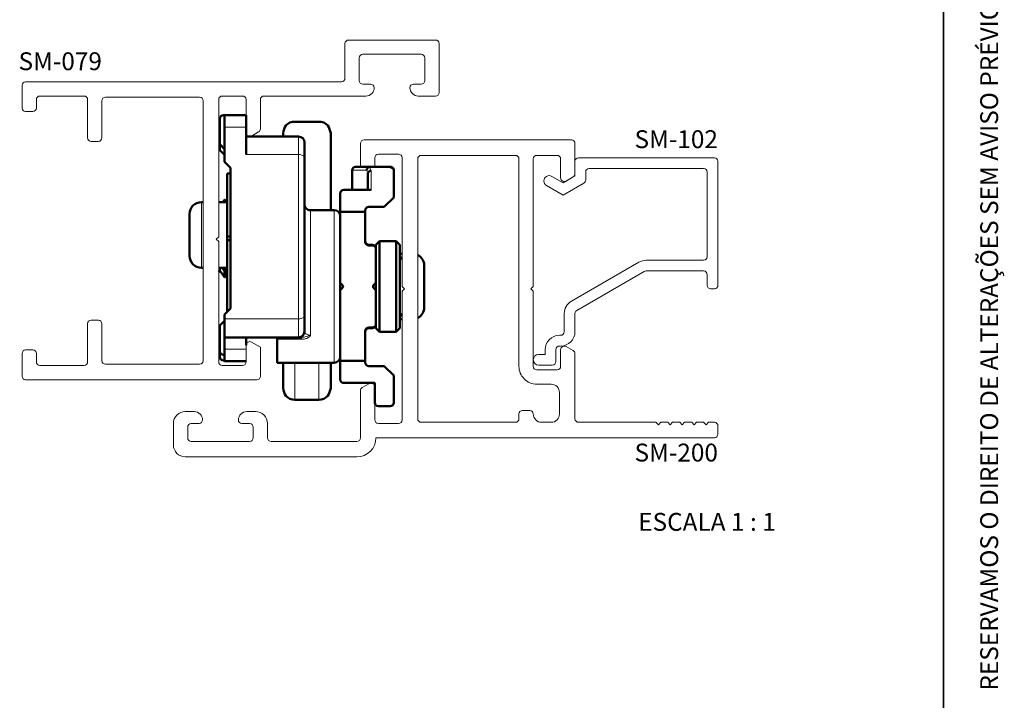
# Paper-space layout 'PÁG.(2)' of a CAD drawing. Units: millimetres. Extents: x 10 to 205, y 4 to 287.
# Drawn here: x 122 to 205, y 49 to 106 of the extents above; entities that cross this region are included whole.
import ezdxf

# ---------------------------------------------------------------- set-up
doc = ezdxf.new("R2010")
doc.units = ezdxf.units.MM
for name, color, linetype in [('ANOTAÇÕES', 179, 'Continuous'), ('GHOST', 9, 'Continuous'), ('TEXTOS_EM_PORTUGUES', 7, 'Continuous')]:
    doc.layers.add(name, color=color, linetype=linetype)
doc.layers.add('LAYOUT_', color=7, linetype='Continuous', lineweight=35)
doc.styles.add('SLDTEXTSTYLE0', font='TXT', dxfattribs={"width": 0.7})
doc.styles.add('SLDTEXTSTYLE3', font='TXT', dxfattribs={"width": 0.65})

psp = doc.layouts.new('PÁG.(2)')

# ---------------------------------------------------------------- linework, layer by layer
at = {"color": 7, "linetype": 'Continuous', "lineweight": 50}
for p, q in [((139.250687090742, 95.83421528175774), (139.250687090742, 97.9842152817576)), ((139.550687090742, 98.28421528175774), (139.6506870907416, 98.28421528175774)), ((139.6506870907421, 98.28421528176112), (141.450687090742, 98.28421528176112)), ((139.6506870907421, 97.26394501149086), (139.6506870907421, 98.28421528176112)), ((141.450687090742, 98.28421528176112), (141.450687090742, 97.26394501149086)), ((145.550687090742, 97.733873669623), (147.550687090742, 97.733873669623)), ((139.6506870907421, 97.26394501149086), (139.650687090742, 94.35921528176112)), ((141.450687090742, 97.26394501149086), (141.450687090742, 94.97745852500437)), ((144.550687090742, 96.48421528176114), (144.550687090742, 96.76988888560258)), ((148.5506870907421, 90.30921528176113), (148.550687090742, 96.76988888560258)), ((141.450687090742, 96.48421528176112), (145.8506870907421, 96.48421528176112)), ((146.3506870907421, 95.98421528176112), (146.3506870907421, 94.72858465113049)), ((139.6506870907415, 95.43421528175817), (139.250687090742, 95.83421528175774)), ((139.2506870907839, 95.34821270817676), (139.2506870907839, 95.83421528175774)), ((139.6506870907412, 94.94821270821949), (139.2506870907839, 95.34821270817676)), ((140.1506870907421, 93.85921528176114), (139.650687090742, 94.35921528176114)), ((146.3506870907421, 94.72858465113049), (146.3506870907421, 81.4348909574368)), ((140.1506870907419, 93.3842152817611), (139.8506870907421, 93.3842152817611)), ((139.8506870907421, 88.1102037800015), (139.8506870907421, 93.3842152817611)), ((140.1506870907421, 82.05921528176113), (140.1506870907421, 93.85921528176112)), ((150.3577179621448, 93.65921528176112), (150.3577179621448, 92.00921528176113)), ((150.6175255832802, 93.95921528176125), (151.8876961754974, 93.95921528176115)), ((151.8876961754974, 93.95921528176115), (153.3888068753904, 93.95921528176116)), ((153.850687090742, 91.38421528176109), (153.850687090742, 93.73810071996131)), ((151.6567560678215, 92.00921528176119), (151.6567560678214, 93.33495121304928)), ((149.650687090742, 92.0092152817613), (151.9567560678214, 92.00921528176119)), ((137.8506870907409, 90.98421528163136), (137.7006870908044, 90.98421528163136)), ((139.8506870907417, 90.98421528163136), (139.150687090742, 90.98421528163136)), ((139.6389521234974, 91.18471526925534), (139.4985605207474, 90.98421528163136)), ((139.6983938282428, 91.18471526926955), (139.6389521234964, 91.18471526926955)), ((139.6389521234974, 90.98421528163136), (139.6389521234974, 91.18471526925535)), ((139.8387854310051, 90.98421528163136), (139.6983938282512, 91.1847152692696)), ((139.6983938282438, 90.98421528163128), (139.6983938282438, 91.18471526926959)), ((149.350687090742, 90.15921528176118), (149.350687090742, 91.70921528176122)), ((153.850687090742, 91.38421528176109), (153.050687090742, 90.58421528176112)), ((148.8506870907421, 90.30921528176113), (146.8506870907421, 90.30921528176113)), ((149.350687090742, 84.21134731611717), (149.350687090742, 90.15921528176118)), ((149.350687090742, 90.15921528176118), (151.450687090742, 90.15921528176118)), ((151.450687090742, 90.28421528176116), (151.450687090742, 90.15921528176118)), ((151.450687090742, 90.15921528176118), (151.450687090742, 87.65921528176116)), ((153.050687090742, 90.58421528176112), (151.750687090742, 90.58421528176112)), ((136.7006870908044, 89.98421528163139), (136.7006870908043, 86.48421528163139)), ((139.8506870907421, 88.1102037800015), (140.1506870907419, 88.1102037800015)), ((139.8506870907421, 87.78220633594808), (139.8506870907421, 88.1102037800015)), ((139.8506870907421, 87.78220633594808), (140.150687090742, 87.78220633594808)), ((139.8506870907421, 81.75921528176117), (139.8506870907421, 87.78220633594808)), ((152.650687090742, 87.70921528176112), (152.350687090742, 87.4092152817611)), ((154.050687090742, 87.70921528176112), (152.650687090742, 87.70921528176112)), ((152.650687090742, 87.70921528176112), (152.650687090742, 80.10921528176111)), ((154.350687090742, 87.4092152817611), (154.050687090742, 87.70921528176112)), ((154.050687090742, 80.10921528176111), (154.050687090742, 87.70921528176112)), ((152.0506870907415, 87.40921528176116), (151.7506870907415, 87.40921528176116)), ((151.750687090742, 87.35921528176125), (152.050687090742, 87.35921528176125)), ((152.350687090742, 87.05921528176125), (152.350687090742, 87.4092152817611)), ((152.350687090742, 87.05921528176124), (152.350687090742, 84.21134731611717)), ((154.350687090742, 87.4092152817611), (154.350687090742, 80.46287736208626)), ((154.5507764150739, 86.65921528172461), (154.3506870907378, 86.65921528172461)), ((154.5507764150779, 86.20912595736853), (154.3506870907417, 86.40921528170475)), ((137.7006870908044, 85.48421528163136), (137.8506870907409, 85.48421528163136)), ((139.150687090742, 85.48421528163136), (139.8506870907417, 85.48421528163136)), ((139.1506870907415, 85.11039796189124), (139.2506870437728, 85.25321269547986)), ((139.2506870437217, 85.25321269547992), (139.2506870437217, 85.48421528163138)), ((139.2506870436479, 85.25321269547986), (139.6389521236132, 84.69871269545875)), ((139.4292399571505, 85.48421528163136), (139.6389521234974, 85.18471526928356)), ((139.6389521234974, 85.18471526928354), (139.6389521234974, 85.48421528163138)), ((139.6389521234964, 85.18471526926955), (139.6983938282428, 85.18471526926955)), ((139.6389521236132, 84.69871269545872), (139.6389521236132, 85.18471526911769)), ((139.6983938282438, 85.18471526926959), (139.6983938282438, 85.48421528163139)), ((139.6983938282513, 85.18471526926952), (139.8506870907416, 85.40221258853744)), ((139.6983938283596, 84.69871269544477), (139.6983938283596, 85.18471526926957)), ((156.4006870907398, 82.15921528172457), (156.4006870907399, 85.65921528172457)), ((139.6389521236122, 84.69871269544474), (139.6983938283586, 84.69871269544473)), ((139.698393828367, 84.6987126954447), (139.8506870907412, 84.91621001454675)), ((149.54675310792, 84.01528129893924), (149.350687090742, 84.21134731611717)), ((149.3506870907421, 84.21134731611717), (149.3506870907421, 83.6070832474052)), ((149.350687090742, 83.60708324740517), (149.54675310792, 83.8031492645832)), ((149.350687090742, 77.65921528176116), (149.350687090742, 83.60708324740517)), ((152.350687090742, 84.21134731611717), (152.154621073564, 84.01528129893924)), ((152.154621073564, 83.8031492645832), (152.350687090742, 83.60708324740517)), ((152.3506870907421, 83.60708324740527), (152.3506870907421, 84.21134731611711)), ((152.350687090742, 83.60708324740517), (152.350687090742, 80.75921528176126)), ((139.6506870907421, 81.5592152817611), (140.1506870907421, 82.05921528176111)), ((139.250687090742, 80.63421528175773), (139.6506870907418, 81.03421528175762)), ((139.6506870907421, 81.55921528176113), (139.6506870907421, 81.19502609257194)), ((139.6506870907421, 79.63421528176113), (139.6506870907421, 81.19502609257194)), ((146.3506870907421, 81.4348909574368), (146.3506870907421, 80.13448337899801)), ((154.3506870907417, 81.40921528165116), (154.550760763236, 81.6092889541455)), ((154.3506870907378, 81.35971526929356), (154.5507603554213, 81.55978853397694)), ((154.3506870907378, 81.15921528172463), (154.5507570552843, 81.15921528172461)), ((139.250687090742, 78.48421528175776), (139.250687090742, 80.63421528175773)), ((151.450687090742, 80.15921528176116), (151.450687090742, 77.65921528176116)), ((152.050687090742, 80.45921528176129), (151.750687090742, 80.45921528176129)), ((151.7506870907415, 80.40921528176122), (152.0506870907415, 80.40921528176122)), ((152.350687090742, 80.40921528176112), (152.350687090742, 80.75921528176127)), ((152.350687090742, 80.40921528176112), (152.650687090742, 80.10921528176111)), ((154.050687090742, 80.10921528176111), (154.350687090742, 80.40921528176112)), ((154.350687090742, 80.46287736208626), (154.350687090742, 80.40921528176112)), ((145.8511514334395, 79.63421528176113), (139.6506870907421, 79.63421528176113)), ((139.6506870907421, 79.63421528176113), (139.6506870907421, 78.63421528176113)), ((141.4506870907421, 78.99264775414422), (141.4506870907421, 79.63421528176113)), ((144.0506870907421, 79.48022977451475), (144.0506870907421, 79.63421528176113)), ((144.0506870907421, 79.48022977451475), (144.0506870907421, 77.50921528176112)), ((152.650687090742, 80.10921528176111), (154.050687090742, 80.10921528176111)), ((139.6506870907421, 77.63421528176112), (139.6506870907421, 78.63421528176113)), ((139.2506870907839, 77.99821270817678), (139.2506870907839, 78.48421528175776)), ((139.6506870907417, 78.18421528175762), (139.5506870907419, 78.18421528175762)), ((139.6506870907413, 77.69821270817664), (139.5506870907839, 77.69821270817664)), ((141.4506870907421, 77.63421528176112), (139.6506870907421, 77.63421528176112)), ((144.0506870907421, 77.50921528176113), (148.8506870907421, 77.50921528176113)), ((144.5506870907423, 75.3735416779135), (144.5506870907422, 77.50921528176113)), ((148.5506870907422, 77.50921528176113), (148.5506870907423, 75.3735416779135)), ((149.350687090742, 77.65921528176116), (151.450687090742, 77.65921528176116)), ((149.350687090742, 76.10921528176128), (149.350687090742, 77.65921528176116)), ((151.450687090742, 77.65921528176116), (151.450687090742, 77.53421528176133)), ((151.750687090742, 77.23421528176121), (153.050687090742, 77.23421528176115)), ((153.050687090742, 77.23421528176115), (153.850687090742, 76.43421528176118)), ((153.850687090742, 74.15921528176116), (153.850687090742, 76.43421528176118)), ((152.250687090742, 75.80921528176108), (149.650687090742, 75.80921528176108)), ((152.250687090742, 74.15921528176116), (152.250687090742, 75.80921528176108)), ((145.5506870907423, 74.40955689389301), (147.5506870907423, 74.40955689389301)), ((152.550687090742, 73.8592152817612), (153.550687090742, 73.8592152817612))]:
    psp.add_line(p, q, dxfattribs=at)
at = {"color": 8, "linetype": 'Continuous', "lineweight": 18}
for p, q in [((141.450687090742, 97.26394501149086), (139.6506870907421, 97.26394501149086)), ((145.8506870907421, 94.97745852500437), (145.8506870907421, 96.48421528176112)), ((145.8506870907421, 94.97745852500437), (141.450687090742, 94.97745852500437)), ((145.8506870907421, 81.19502609257194), (145.8506870907421, 94.97745852500437)), ((151.5561446608405, 93.65921528176106), (150.3577179621448, 93.65921528176112)), ((151.6761317638134, 93.45139152315933), (151.5561446608405, 93.65921528176106)), ((151.7764082516549, 93.93983958576922), (151.9567560678214, 93.62746800513465)), ((151.9567560678214, 93.62746800513465), (151.9567560678214, 92.00921528176119)), ((137.7006870908044, 90.98421528163139), (137.7006870908043, 85.48421528163139)), ((146.8506870907421, 90.30921528176113), (146.8506870907421, 79.81430002752384)), ((148.8506870907421, 83.90921528176112), (148.8506870907421, 90.30921528176113)), ((148.8506870907421, 77.50921528176113), (148.8506870907421, 83.90921528176112)), ((139.6506870907421, 81.19502609257194), (145.8506870907421, 81.19502609257194)), ((145.8506870907421, 79.63453699844537), (145.8506870907421, 81.19502609257194)), ((146.0909239988255, 79.48022977451475), (144.0506870907421, 79.48022977451475)), ((145.8511514334395, 79.63421528176113), (145.8506870907421, 79.63453699844537)), ((146.0909239988255, 79.63421528176113), (146.0909239988255, 79.48022977451475)), ((146.3506870907421, 80.13448337899801), (146.3509192620908, 80.12584299927896)), ((139.6506870907421, 78.63421528176113), (141.4506870907421, 78.63421528176113)), ((145.5506870907421, 77.50921528176113), (145.5506870907423, 74.40955689389301)), ((147.5506870907423, 74.40955689389301), (147.5506870907421, 77.50921528176113))]:
    psp.add_line(p, q, dxfattribs=at)
at = {"color": 8, "linetype": 'Continuous', "lineweight": 18, "flags": 128}
for points in [[(146.3506870907421, 94.72858465113049), (146.3410797309437, 94.77713753532593), (146.3126268569977, 94.82382455941055), (146.2664218968933, 94.86685156723108), (146.2042404813353, 94.90456505500687), (146.1284722072519, 94.93551571455264), (146.0420288069246, 94.95851412937937), (145.9482322517501, 94.9726764833029), (145.8506870907421, 94.97745852500437)], [(146.3506870907421, 81.4348909574368), (146.3410797309437, 81.38809564370997), (146.3126268569977, 81.34309864764653), (146.2664218968933, 81.30162917857062), (146.2042404813353, 81.26528088492246), (146.1284722072519, 81.23545061124261), (146.0420288069246, 81.21328471821958), (145.9482322517501, 81.19963502869143), (145.8506870907421, 81.19502609257194)]]:
    psp.add_lwpolyline(points, dxfattribs=at)
at = {"color": 7, "linetype": 'Continuous', "lineweight": 50, "flags": 128}
psp.add_lwpolyline([(146.3506870907421, 80.13448337899801), (146.3410797309437, 80.0369486786252), (146.3239713358815, 79.97324924258353)], dxfattribs=at)
at = {"color": 7, "linetype": 'Continuous', "lineweight": 50}
for centre, radius, start, end in [((139.550687090742, 97.9842152817576), 0.3000000000001393, 90, 180), ((145.8506870907421, 95.98421528176112), 0.5, 0, 90), ((150.639176218375, 93.67796528176105), 0.2820821024101376, 94.40194965231495, 183.8112610494472), ((153.550687090742, 93.65921528176119), 0.3000000000000682, 18.62099568030336, 90), ((149.650687090742, 91.70921528176122), 0.3000000000000824, 90, 180), ((137.7006870908044, 89.98421528163139), 1, 90, 180), ((146.8506870907421, 90.80921528176113), 0.5, 180, 270.0000000000008), ((148.8506870907421, 89.80921528176113), 0.5, 0, 90), ((151.750687090742, 90.28421528176116), 0.2999999999999829, 90, 180), ((151.7506870907415, 87.70921528176108), 0.2999999999999545, 180, 270.0000000000008), ((151.750687090742, 87.65921528176116), 0.2999999999999829, 180, 270.0000000000008), ((152.0506870907415, 87.1092152817612), 0.2999999999999829, 0, 90), ((152.050687090742, 87.05921528176124), 0.3000000000000114, 0, 90), ((137.7006870908043, 86.48421528163139), 1, 179.9999999999992, 270.0000000000008), ((155.4006870907399, 85.65921528172457), 1, 0, 63.25058494912408), ((149.440687090742, 83.90921528176119), 0.1500000000000374, 314.9999999999931, 45.00000000002304), ((152.260687090742, 83.90921528176119), 0.1500000000000575, 134.9999999999847, 225.0000000000008), ((155.4006870907398, 82.15921528172457), 1.000000000000011, 296.7494150508782, 0), ((151.750687090742, 80.15921528176116), 0.3000000000001251, 90, 180), ((151.7506870907415, 80.1092152817612), 0.3000000000000256, 89.99999999999457, 180), ((152.050687090742, 80.75921528176126), 0.2999999999999829, 270.0000000000008, 0), ((152.0506870907415, 80.70921528176113), 0.2999999999999829, 270.0000000000008, 0), ((145.851072193468, 80.1341310522199), 0.499915776738787, 270.0090817616996, 359.0500555643767), ((139.5506870907419, 78.48421528175776), 0.3000000000001393, 180, 270.0000000000008), ((139.5506870907839, 77.99821270817678), 0.3000000000001393, 180, 270.0000000000008), ((148.8506870907421, 78.00921528176113), 0.5, 270.0000000000008, 0), ((151.750687090742, 77.53421528176133), 0.3000000000001251, 180, 270.0000000000008), ((149.650687090742, 76.10921528176117), 0.3000000000000824, 179.9999999999783, 270.0000000000008), ((152.550687090742, 74.15921528176116), 0.3000000000000114, 180, 270.0000000000008), ((153.550687090742, 74.15921528176116), 0.2999999999999829, 270.0000000000008, 0)]:
    psp.add_arc(centre, radius, start, end, dxfattribs=at)
at = {"color": 8, "linetype": 'Continuous', "lineweight": 18}
psp.add_arc((145.8507020165725, 80.13453343873856), 0.49999644051597, 269.998289613654, 341.1815393124747, dxfattribs=at)
at = {"color": 7, "linetype": 'Continuous', "lineweight": 50}
for centre, major_axis, ratio, start_param, end_param in [((151.8159522819759, 93.65921528176118), (0.157865662563097, 0.2734313483298365), 0.781875845106568, 0.7853981633974527, 1.994827366285983), ((151.9567560678214, 92.8153359707786), (-0.2490148615753753, 0.667914078838308), 0.2504916501727315, 0.2302326961628732, 0.591599820069769), ((151.9567560678214, 93.4153359707786), (0.2951163255416702, 0.07907618110212411), 0.6817554179736396, 1.390112764841577, 2.599541967729078), ((152.0609012562542, 93.65921528176118), (0.3674234614175021, -0.2121320343559745), 0.5773502691896132, 2.35619449019225, 2.717561614098998), ((153.5620119561473, 93.65921528176119), (0.3674234614174736, -0.2121320343559745), 0.5773502691895507, 1.051478210624114, 2.356194490192316)]:
    psp.add_ellipse(centre, major_axis=major_axis, ratio=ratio, start_param=start_param, end_param=end_param, dxfattribs=at)
for points, knots in [([(145.550687090742, 97.733873669623), (145.5486823299866, 97.73392180017144), (145.2727730520269, 97.7405458648285), (144.7593281167773, 97.58466833040877), (144.61107105278, 97.00569874524237), (144.550687090742, 96.76988888560258)], [0, 0, 0, 0, 0.004319405357475228, 0.5944669507963246, 1, 1, 1, 1]), ([(148.550687090742, 96.76988888560258), (148.4903031287041, 97.00569874524236), (148.3420460647069, 97.58466833040865), (147.8286011294571, 97.74054586482889), (147.5526918514975, 97.73392180017143), (147.550687090742, 97.733873669623)], [0, 0, 0, 0, 0.405533049203693, 0.9956805946425238, 1, 1, 1, 1]), ([(146.0909239988255, 79.63421528176113), (146.0344604947157, 79.63421528176113), (145.8975602143087, 79.63421528176113), (145.8683273940493, 79.63421528176113), (145.8511514334395, 79.63421528176113)], [0, 0, 0, 0, 0.4124425745656107, 1, 1, 1, 1]), ([(145.5506870907423, 74.40955689389301), (145.5486823299853, 74.40950876334462), (145.2727730518164, 74.40288469869286), (144.759328116837, 74.55876223310565), (144.6110710527975, 75.13773181827321), (144.5506870907423, 75.3735416779135)], [0, 0, 0, 0, 0.004319405357520931, 0.5944669507963118, 1, 1, 1, 1]), ([(148.5506870907423, 75.3735416779135), (148.4903031286874, 75.1377318182732), (148.3420460646483, 74.55876223310561), (147.8286011296657, 74.40288469869276), (147.5526918514993, 74.40950876334462), (147.5506870907423, 74.40955689389301)], [0, 0, 0, 0, 0.4055330492036918, 0.99568059464248, 0.9999999999999999, 0.9999999999999999, 0.9999999999999999, 0.9999999999999999])]:
    psp.add_open_spline(points, degree=3, knots=knots, dxfattribs=at)
at = {"color": 8, "linetype": 'Continuous', "lineweight": 18}
for points, knots in [([(146.8506870907421, 79.81430002752384), (146.8505538022335, 79.81268744872374), (146.8503741552009, 79.81051400557226), (146.8499836452636, 79.80834506548979), (146.8491133139714, 79.80369015006539), (146.8449622291903, 79.78842678937323), (146.8234591922483, 79.74292588803422), (146.7666258079728, 79.67832510190847), (146.6292459144921, 79.58179222399693), (146.3999623315628, 79.49744172629896), (146.1942605988803, 79.48598512713374), (146.0909239988255, 79.48022977451475)], [0, 0, 0, 0, 0.006686713436995429, 0.009012391533642736, 0.009070405507582237, 0.02617586470267654, 0.07357412247640474, 0.209660403068008, 0.3476553467930733, 0.6722872595808007, 1, 1, 1, 1]), ([(146.0909239988255, 79.63421528176113), (146.1968976726731, 79.64152578481286), (146.3766268610289, 79.6539242488111), (146.6097530368775, 79.73467217582473), (146.7398397158256, 79.79605386447813), (146.8106466310253, 79.8110822939297), (146.8265260846552, 79.81308079114675), (146.8357014933765, 79.81383006072898), (146.8429959989082, 79.81422021860543), (146.847995121696, 79.81427209350062), (146.8506870907421, 79.81430002752384)], [0, 0, 0, 0, 0.4121955471434171, 0.6990752367280005, 0.9206235968268074, 0.9550302621329604, 0.9723968869998385, 0.9811075950016717, 0.9898266612727491, 1, 1, 1, 1]), ([(146.3509192620908, 80.12584299927896), (146.3605159015852, 80.08854695583409), (146.3798183623659, 80.01353054865515), (146.4877679557267, 79.91594524675831), (146.6170430564904, 79.85224610520974), (146.7162662828093, 79.8267703024774), (146.7862371428282, 79.81633317562397), (146.8264459162278, 79.81506474339255), (146.8506870907421, 79.81430002752384)], [0, 0, 0, 0, 0.3012111340395714, 0.6058491730189797, 0.7951767497378149, 0.8906163866494314, 0.9340545100971465, 1, 1, 1, 1])]:
    psp.add_open_spline(points, degree=3, knots=knots, dxfattribs=at)
at = {"layer": 'GHOST', "linetype": 'Continuous', "lineweight": 18}
for p, q in [((149.7506870907411, 104.2844035131867), (149.7505685541557, 104.2842152830982)), ((149.7506870907411, 101.3844035131866), (149.7506870907411, 104.2844035131867)), ((150.0505685541568, 104.5842152830984), (150.0506870907422, 104.5844035131867)), ((150.0506870907422, 104.5844035131867), (157.3506870907414, 104.5844035131867)), ((157.3506870907414, 104.5844035131867), (157.350568554156, 104.5842152808783)), ((157.6505685519361, 104.2842152830982), (157.6506870907425, 104.2844035131867)), ((157.6506870907425, 104.2844035131867), (157.6506870907425, 100.1844035131866)), ((151.2506870907411, 103.3844035131866), (151.2505685541557, 103.3842152808785)), ((156.1506870907425, 103.3844035131866), (151.2506870907411, 103.3844035131866)), ((156.1505685541553, 103.3842152830984), (156.1506870907425, 103.3844035131866)), ((150.9505685563774, 103.0842152830984), (150.9506870907418, 103.0844035131867)), ((150.9506870907418, 103.0844035131867), (150.9506870907418, 101.1844035131866)), ((156.4506870907418, 103.0844035131867), (156.4505685541564, 103.0842152830984)), ((156.4506870907418, 101.1844035131866), (156.4506870907418, 103.0844035131867)), ((122.9505685541564, 101.0842152808783), (122.9506870907418, 101.0844035131867)), ((122.9506870907418, 101.0844035131867), (149.4506870907418, 101.0844035131867)), ((149.4506870907418, 101.0844035131867), (149.4505685543547, 101.0842152817621)), ((149.7505685554908, 101.3842152832957), (149.7506870907411, 101.3844035131866)), ((150.9506870907418, 101.1844035131866), (150.9505685541564, 101.1842152830983)), ((151.2505685541557, 100.8842152830984), (151.2506870907411, 100.8844035131866)), ((151.2506870907411, 100.8844035131866), (151.9006870907426, 100.8844035131866)), ((151.9006870907426, 100.8844035131866), (151.9005685541553, 100.8842152808785)), ((155.5005685541557, 100.8842152846572), (155.5006870907411, 100.8844035131866)), ((155.5006870907411, 100.8844035131866), (156.1506870907425, 100.8844035131866)), ((156.1506870907425, 100.8844035131866), (156.1505685543536, 100.8842152817621)), ((156.4505685554934, 101.1842152832959), (156.4506870907418, 101.1844035131866)), ((122.6506870907426, 100.7844035131867), (122.6505685563763, 100.7842152830982)), ((122.6506870907426, 98.88440351318663), (122.6506870907426, 100.7844035131867)), ((157.6506870907425, 100.1844035131866), (157.6505685554922, 100.1842152832959)), ((123.850568556377, 99.58421528309843), (123.8506870907415, 99.58440351318669)), ((123.8506870907415, 99.58440351318669), (123.8506870907415, 98.88440351318663)), ((124.1506870907426, 99.88440351318663), (124.1505685541553, 99.88421528087852)), ((127.8506870907415, 99.88440351318663), (124.1506870907426, 99.88440351318663)), ((128.1506870907426, 96.38440351318665), (128.1506870907426, 99.58440351318669)), ((129.3506870907415, 99.48440351318678), (129.3506870907415, 96.38440351318665)), ((137.5506870907422, 99.78440351318672), (129.6506870907426, 99.78440351318672)), ((137.8506870907415, 77.68440351318661), (137.8506870907415, 99.48440351318678)), ((139.1505685541553, 99.58421528309843), (139.1506870907425, 99.58440351318669)), ((139.1506870907425, 99.58440351318669), (139.1506870907425, 88.08440351318669)), ((139.4506870907418, 99.88440351318663), (139.4505685541564, 99.88421528309836)), ((141.1504870907422, 99.88440351318663), (139.4506870907418, 99.88440351318663)), ((141.1505767135706, 99.88421528076734), (141.1504870907422, 99.88440351318663)), ((141.4506870907418, 99.58440351318669), (141.4505685519354, 99.58421528309843)), ((141.4506870907418, 98.28421528176112), (141.4506870907418, 99.58440351318669)), ((142.6506870907425, 99.58440351318669), (142.6506870907425, 97.13077114039687)), ((151.5006870907411, 99.88440351318663), (142.9506870907418, 99.88440351318663)), ((151.5005685546159, 99.88421528265), (151.5006870907411, 99.88440351318663)), ((155.9006870907426, 99.88440351318663), (155.9005685536951, 99.88421527998064)), ((157.3506870907414, 99.88440351318663), (155.9006870907426, 99.88440351318663)), ((157.3505685543543, 99.8842152817621), (157.3506870907414, 99.88440351318663)), ((122.6505685528202, 98.88421528329596), (122.6506870907426, 98.88440351318663)), ((122.9506870907418, 98.58440351318669), (122.9505685539581, 98.58421528176213)), ((123.5506870907422, 98.58440351318669), (122.9506870907418, 98.58440351318669)), ((123.5505685541568, 98.58421528309842), (123.5506870907422, 98.58440351318669)), ((123.8506870907415, 98.88440351318663), (123.850568554156, 98.88421528309836)), ((142.5007357443257, 96.87099161549612), (141.9006870907425, 96.52440351318674)), ((128.1505685528201, 96.38421528329596), (128.1506870907426, 96.38440351318665)), ((129.0506870907422, 96.08440351318669), (128.4504870907414, 96.08440351318669)), ((128.4504870907414, 96.08440351318669), (128.4505685539581, 96.08421528176213)), ((129.0505685541567, 96.08421528309842), (129.0506870907422, 96.08440351318669)), ((129.3506870907415, 96.38440351318665), (129.350568554156, 96.38421528309836)), ((141.9006870907425, 96.52440351318674), (141.9005675217933, 96.52440706438816)), ((151.050687668519, 95.90921521922742), (151.0507644561796, 93.9592152817612)), ((168.7506869685754, 96.20921569047488), (151.3506879114049, 96.20921451928307)), ((169.0506869679103, 93.35561887974204), (169.0506874398244, 95.90921382000802)), ((152.2506870657841, 93.95921528176115), (152.2506874401566, 94.70921382000348)), ((152.5506869685758, 95.00921474764941), (154.2506879114017, 95.0092138200059)), ((154.5507764150782, 94.71055692223736), (154.5507764150782, 83.90912226447752)), ((155.8507764150788, 94.60912226447745), (155.8507764150788, 72.80912226447741)), ((164.0507764150792, 94.90912226447742), (156.1507764150781, 94.90912226447742)), ((164.3506869702394, 77.2092152192277), (164.3507764150785, 94.60912226447745)), ((165.550776415081, 83.90912226447418), (165.5506874403228, 94.60921382000372)), ((165.8506869685768, 94.90921474748178), (167.5506879114044, 94.90921451944952)), ((167.8506862687994, 94.60921521922779), (167.8506874402482, 93.00921382000345)), ((169.0506871626186, 94.40921418587862), (169.0506869366766, 93.18661418587844)), ((169.0508129616307, 94.40924617049691), (169.0506871626186, 94.40921418587862)), ((169.3506872180597, 94.7092141304376), (169.3508130170736, 94.70924611505568)), ((180.7506872180598, 94.70921202367417), (169.3506872180597, 94.7092141304376)), ((180.7508130170719, 94.70924400429566), (180.7506872180598, 94.70921202367417)), ((181.0506852406595, 84.00921196823326), (181.050687162619, 94.409211968233)), ((181.050687162619, 94.409211968233), (181.0508129576325, 94.40924395285107)), ((169.9506868726635, 92.84021401955529), (169.9506869962962, 93.50921401955533)), ((169.9506869962962, 93.50921401955533), (169.9508127953083, 93.50924600417339)), ((170.2508128507494, 93.80924594873193), (170.2506870517373, 93.8092139641143)), ((170.2506870517373, 93.8092139641143), (179.8506870517381, 93.80921218999768)), ((179.8506870517381, 93.80921218999768), (179.8508128507484, 93.80924417062005)), ((180.1506869962955, 93.5092121345565), (180.1506856841895, 86.40921213455661)), ((180.1508127913072, 93.50924411917457), (180.1506869962955, 93.5092121345565)), ((167.1166869296189, 93.1484145432891), (167.1169426734734, 93.14841642036893)), ((168.0506868299714, 92.60921437068255), (167.1166869296189, 93.1484145432891)), ((168.0506866379242, 91.57001437068264), (169.8006868246489, 92.58041404727598)), ((169.0506869366766, 93.18661418587844), (168.0506868299714, 92.60921437068255)), ((168.3006856998828, 92.7494074102489), (168.9006894373291, 93.09581314249623)), ((169.8006868246489, 92.58041404727598), (169.8008139099548, 92.58038323830283)), ((169.9508126743828, 92.84019009240615), (169.9506868726635, 92.84021401955529)), ((166.6666867855822, 92.36901462645116), (168.0506866379242, 91.57001437068264)), ((166.6669475868028, 92.36900534346012), (166.6666867855822, 92.36901462645116)), ((139.1506870907425, 88.08440351318669), (138.9506870907418, 87.88440351318664)), ((138.9506870907418, 87.88440351318664), (139.1506870907425, 87.68440351318658)), ((139.1506870907425, 87.68440351318658), (139.1506870907425, 77.5844035131867)), ((174.4166532249237, 85.94643260550068), (168.7506845285379, 82.67521504775995)), ((179.851179999975, 86.10924498098845), (175.0201799544316, 86.10924587377585)), ((180.1506856841895, 86.40921213455661), (180.1508114831998, 86.4092441191749)), ((169.2006848500965, 81.89581415815834), (174.8700854550316, 85.16921311043143)), ((174.8700854550316, 85.16921311043143), (174.8701759802776, 85.16905267255666)), ((175.020176063258, 85.20924680498705), (179.8506854624245, 85.20921218999773)), ((179.8506854624245, 85.20921218999773), (179.8508112614366, 85.20924417062011)), ((180.1506854069837, 84.90921213455655), (180.1506852406599, 84.00921213455666)), ((180.1508112019955, 84.90924411917507), (180.1506854069837, 84.90921213455655)), ((154.55077641508, 83.50912226447689), (154.5506874396539, 72.7092138200079)), ((154.5507764150782, 83.90912226447752), (154.7507764150778, 83.70912226447732)), ((154.7507764150778, 83.70912226447732), (154.55077641508, 83.50912226447689)), ((165.3507764150779, 83.70912226447376), (165.550776415081, 83.90912226447418)), ((165.5507764150757, 83.50912226447734), (165.3507764150779, 83.70912226447376)), ((165.5506862691299, 77.2092152192277), (165.5507764150757, 83.50912226447734)), ((180.1506852406599, 84.00921213455666), (180.1508110369488, 84.00924411937324)), ((180.4508109840322, 83.7092440610104), (180.4506851852191, 83.70921207911549)), ((180.4506851852191, 83.70921207911549), (180.7506851852184, 83.70921202367428)), ((180.7506851852184, 83.70921202367428), (180.7508109844276, 83.70924400556986)), ((181.0508110423912, 84.0092439530496), (181.0506852406595, 84.00921196823326)), ((168.7506845285379, 82.67521504775995), (168.7508122682553, 82.67526686342593)), ((169.2008108652326, 81.89584863789119), (169.2006848500965, 81.89581415815834)), ((128.4505685541564, 81.08421528087833), (128.4504870907414, 81.08440351318667)), ((128.4504870907414, 81.08440351318667), (129.0506870907422, 81.08440351318667)), ((129.0506870907422, 81.08440351318667), (129.0505685541567, 81.0842152830984)), ((168.1506848144901, 81.63601427511188), (168.1506845323318, 80.10921435220227)), ((168.1508111084663, 81.63603460174181), (168.1506848144901, 81.63601427511188)), ((169.0506843377476, 80.10921418587908), (169.0506846199059, 81.63601504300517)), ((169.0506846199059, 81.63601504300517), (169.0508063904497, 81.63604092436645)), ((128.1506870907426, 80.78440351318673), (128.1505685563763, 80.78421528309825)), ((128.1506870907426, 77.5844035131867), (128.1506870907426, 80.78440351318673)), ((129.350568554156, 80.78421528309825), (129.3506870907415, 80.78440351318673)), ((129.3506870907415, 80.78440351318673), (129.3506870907415, 77.68440351318661)), ((167.7506844644848, 79.80921442612383), (167.7508102634951, 79.8092464107419)), ((167.8506844644845, 79.80921440764351), (167.7506844644848, 79.80921442612383)), ((167.8508102634966, 79.8092463922618), (167.8506844644845, 79.80921440764351)), ((168.1506845323318, 80.10921435220227), (168.150810319691, 80.10924633385714)), ((169.0508103078761, 80.10924621400302), (169.0506843377476, 80.10921418587908)), ((122.9505685541564, 78.5842152830984), (122.9506870907418, 78.5844035131867)), ((122.9506870907418, 78.5844035131867), (123.5506870907422, 78.5844035131867)), ((123.5506870907422, 78.5844035131867), (123.5505685541568, 78.58421528087835)), ((141.4506870907418, 78.98440351318676), (141.4505685563774, 78.98421528309828)), ((141.4506870907418, 77.5844035131867), (141.4506870907418, 78.98440351318676)), ((141.9005675201871, 79.2440234986299), (141.9006870907425, 79.24400351318666)), ((141.9006870907425, 79.24400351318666), (142.6506870907425, 78.81120351318658)), ((142.6506870907425, 78.81120351318658), (142.6506870907425, 76.38440351318664)), ((166.550810052154, 78.60924663250664), (166.5506842433507, 78.60921464539923)), ((166.5506842433507, 78.60921464539923), (166.5506841694294, 78.2092146478884)), ((167.4506840579165, 77.60921448156506), (167.4506842427197, 78.60921448156495)), ((167.4506842427197, 78.60921448156495), (167.4508100457251, 78.60924646618302)), ((167.7508100945209, 78.90924641717041), (167.7506842981609, 78.90921443722084)), ((167.7506842981609, 78.90921443722084), (167.8506842953398, 78.9092144187405)), ((167.8506842953398, 78.9092144187405), (167.8508100971728, 78.90924640407667)), ((167.8506869692383, 78.60921521922778), (167.8506874396531, 77.20921382000785)), ((168.9006855830291, 78.52260749023262), (168.299722000574, 78.8695763798984)), ((122.6506870907426, 78.28440351318673), (122.6505685541553, 78.28421528309825)), ((122.6506870907426, 76.38440351318664), (122.6506870907426, 78.28440351318673)), ((123.850568551935, 78.28421528309825), (123.8506870907415, 78.28440351318673)), ((123.8506870907415, 78.28440351318673), (123.8506870907415, 77.5844035131867)), ((166.0006841687965, 78.20921474953064), (166.0008099678086, 78.2092467341487)), ((166.5506841694294, 78.2092146478884), (166.0006841687965, 78.20921474953064)), ((169.0507764150782, 72.80912226447741), (169.0506879113992, 78.26279821894285)), ((123.8506870907415, 77.5844035131867), (123.850568554156, 77.5842152830984)), ((124.1505685541553, 77.28421528309825), (124.1506870907426, 77.28440351318673)), ((124.1506870907426, 77.28440351318673), (127.8506870907415, 77.28440351318673)), ((127.8506870907415, 77.28440351318673), (127.850568554156, 77.28421528309825)), ((128.1505685541553, 77.5842152830984), (128.1506870907426, 77.5844035131867)), ((129.6506870907426, 77.38440351318664), (137.5506870907422, 77.38440351318664)), ((139.1506870907425, 77.5844035131867), (139.1505685528201, 77.58421528329599)), ((139.4505685539581, 77.28421528176194), (139.4506870907418, 77.28440351318673)), ((139.4506870907418, 77.28440351318673), (141.1506870907425, 77.28440351318673)), ((141.1506870907425, 77.28440351318673), (141.1505685543536, 77.28421528176194)), ((141.4505685554933, 77.58421528329599), (141.4506870907418, 77.5844035131867)), ((167.5506869685746, 76.90921474814456), (165.8506879113995, 76.90921451978367)), ((166.0008098014865, 77.30924673414859), (166.0006840024726, 77.30921474953074)), ((166.0006840024726, 77.30921474953074), (167.1506840024735, 77.3092145370063)), ((167.1506840024735, 77.3092145370063), (167.1508098014856, 77.30924652162415)), ((167.4508098569268, 77.60924646618291), (167.4506840579165, 77.60921448156506)), ((122.6505685528202, 76.38421528329596), (122.6506870907426, 76.38440351318664)), ((122.9506870907418, 76.0844035131867), (122.9505685539581, 76.08421528176214)), ((142.3506870907414, 76.0844035131867), (122.9506870907418, 76.0844035131867)), ((142.3505685543543, 76.08421528176214), (142.3506870907414, 76.0844035131867)), ((142.6506870907425, 76.38440351318664), (142.6505685554923, 76.38421528329596)), ((151.8007748891497, 75.76892328379243), (151.2006896726542, 75.4226171417643)), ((151.8006880017671, 75.76902343610466), (151.8007748891497, 75.76892328379243)), ((167.0506869685758, 75.70921569037988), (165.8506869685768, 75.70921522089121)), ((151.0506864985819, 75.16280741675014), (151.0506874397118, 71.20921382000785)), ((167.7507764150795, 74.70912226447741), (167.7506874397297, 75.00921382000654)), ((167.7507764150795, 73.44878411939278), (167.7507764150795, 74.70912226447741)), ((152.2506862692959, 72.70921521922753), (152.2506869975238, 74.1592154324285)), ((137.1006869685763, 73.40921521844786), (136.3506879114025, 73.40921451906175)), ((142.2506869685767, 73.40921569008414), (141.5006863854751, 73.40921451896894)), ((164.3507764150821, 72.80912226447762), (164.3506874401604, 73.20921382000363)), ((164.6506869685761, 73.50921474764911), (165.2506879114027, 73.50921451950583)), ((167.7506876677979, 73.2092152192277), (167.7507764150795, 73.44878411939278)), ((135.3506876687403, 72.40921521922779), (135.3506874409137, 70.60921382000525)), ((136.5507764150776, 71.20912226447736), (136.5507764150776, 72.10912226447748)), ((136.8507764150787, 72.40912226447745), (137.5006863854774, 72.4092145197835)), ((141.1006869685759, 72.40921521980711), (141.7507764150797, 72.40912226447745)), ((142.050776415079, 72.10912226447748), (142.050776415079, 71.20912226447736)), ((143.2507764150797, 71.20912226447759), (143.2506874394333, 72.40921382000639)), ((154.2506869685754, 72.40921474814373), (152.5506879114003, 72.40921451995027)), ((156.1507764150781, 72.50912226447677), (164.0507764150792, 72.50912226447677)), ((166.2506869685759, 72.50921522000272), (167.050687911402, 72.50921452000577)), ((175.8507764150783, 72.50912226447588), (169.3507764150793, 72.50912226447677)), ((176.0507764150797, 72.30912226447724), (175.8507764150783, 72.50912226447588)), ((176.2507764150792, 72.50912226447677), (176.0507764150797, 72.30912226447724)), ((176.8507764150814, 72.50912226447677), (176.2507764150792, 72.50912226447677)), ((177.0507764150791, 72.30912226447634), (176.8507764150814, 72.50912226447677)), ((177.2507764150786, 72.50912226447677), (177.0507764150791, 72.30912226447634)), ((177.8507764150808, 72.50912226447588), (177.2507764150786, 72.50912226447677)), ((178.0507764150768, 72.30912226447812), (177.8507764150808, 72.50912226447588)), ((178.2507764150799, 72.50912226447677), (178.0507764150768, 72.30912226447812)), ((178.8507764150785, 72.5091222644741), (178.2507764150799, 72.50912226447677)), ((179.0507764150798, 72.30912226447634), (178.8507764150785, 72.5091222644741)), ((179.2507764150793, 72.50912226447677), (179.0507764150798, 72.30912226447634)), ((179.8507764150797, 72.50912226447677), (179.2507764150793, 72.50912226447677)), ((180.0507764150792, 72.30912226447724), (179.8507764150797, 72.50912226447677)), ((180.2507764150787, 72.50912226447744), (180.0507764150792, 72.30912226447724)), ((180.7506869685758, 72.50921569047505), (180.2507764150787, 72.50912226447744)), ((181.050687667854, 71.50921521922788), (181.0506874398231, 72.20921382000796)), ((152.3506876672992, 71.2092152192277), (180.7506879114003, 71.20921451995062)), ((141.7507764150797, 70.90912226447739), (136.8507764150787, 70.90912226447739)), ((150.7506869685765, 70.90921474808839), (143.550776415079, 70.90912226447716)), ((136.3506869685763, 69.60921569156626), (150.7506879114009, 69.60921452050523))]:
    psp.add_line(p, q, dxfattribs=at)
for centre, radius, start, end in [((150.0505685541563, 104.2842152830978), 0.3000000000006366, 89.99999999990773, 179.9999999999159), ((157.350568554156, 104.2842152830982), 0.2999999977801338, 0, 90), ((151.2505685541566, 103.0842152830993), 0.2999999977791958, 90.0000000001737, 180.0000000001745), ((156.1505685541559, 103.0842152830978), 0.300000000000523, 1.112770064552763e-10, 90.00000000010857), ((122.9505685541564, 100.7842152830982), 0.2999999977801053, 90, 180), ((149.450568554156, 101.384215283097), 0.3000000013348796, 270.0000000379544, 3.7953601252427e-08), ((151.250568554156, 101.184215283098), 0.2999999999996419, 179.9999999999376, 269.9999999999357), ((151.9005685541553, 100.5842152830984), 0.2999999977801338, 0, 90), ((155.500568554156, 100.5842152830988), 0.3000000031173897, 90.00000000006514, 179.9999999120423), ((156.1505685541565, 101.1842152830989), 0.3000000013368265, 270.0000000376342, 3.762791245424473e-08), ((151.5005685541557, 100.5842152830991), 0.7000000004491085, 270.0000000376667, 359.999999999945), ((155.9005685541562, 100.5842152830982), 0.7000000031175944, 179.9999999622585, 269.9999999622581), ((157.3505685541564, 100.184215283098), 0.3000000013359028, 270.0000000378078, 3.780161314659255e-08), ((124.1505685541562, 99.58421528309934), 0.2999999977791816, 90.0000000001737, 180.0000000001745), ((127.850687090742, 99.58440351318613), 0.300000000000523, 1.058488597989213e-10, 90.00000000011129), ((129.650687090742, 99.4844035131862), 0.300000000000523, 89.99999999989144, 179.9999999998887), ((137.5506870907419, 99.48440351318709), 0.2999999999996277, 359.9999999999411, 89.99999999993486), ((139.4505685541558, 99.58421528309783), 0.300000000000523, 89.99999999989687, 179.999999999886), ((141.150568554156, 99.58421528309884), 0.2999999977794534, 359.9999999999221, 89.99844166657954), ((142.9506870907422, 99.58440351318703), 0.2999999999996135, 90.00000000005971, 180.0000000000659), ((122.9505685541561, 98.88421528309803), 0.3000000013359028, 179.9999999621984, 269.9999999621965), ((123.5505685541564, 98.88421528309803), 0.2999999999996135, 270.0000000000659, 6.242368654827105e-11), ((141.7505685541556, 96.78421528309829), 0.3000000013361827, 181.6107196579418, 299.9997721844593), ((142.3506870907431, 97.13077114039702), 0.299999999999482, 300.010730230608, 359.9999999999737), ((128.450568554156, 96.38421528309803), 0.3000000013359028, 179.9999999621984, 269.9999999621992), ((129.0505685541564, 96.38421528309803), 0.2999999999996135, 270.0000000000605, 6.242368654827697e-11), ((151.3506869685751, 95.90921521922698), 0.2999993000575679, 89.99981993234937, 179.9999999999159), ((168.7506869685772, 95.90921521922675), 0.3000004712504792, 359.9997327693274, 90.00000000034197), ((152.5506869685758, 94.70921521922756), 0.2999995284224556, 90, 180.0002672325346), ((154.2507801182216, 94.70921453395283), 0.2999993002232615, 0.2563787308194697, 90.01761024677158), ((156.1507764150799, 94.60912226447722), 0.3000000000010914, 90.00000000034197, 179.9999999999566), ((164.0507764150792, 94.60912226447678), 0.3000000000006366, 1.275614464248607e-10, 90), ((165.8506869685768, 94.60921521922712), 0.2999995282572686, 90, 180.0002672324071), ((167.5506869685746, 94.609215219228), 0.2999993002248402, 359.9999999999602, 89.99981993234945), ((169.3508129616317, 94.40924611505504), 0.3000000000010681, 89.99998941137946, 179.9999894113822), ((180.75081296163, 94.40924400829228), 0.2999999960033841, 359.9999894115104, 89.99998941137933), ((170.2508127953076, 93.5092459487324), 0.2999999999995333, 89.99998941138489, 179.9999894115504), ((179.8508127953047, 93.50924417461755), 0.2999999960025031, 359.9999894111712, 89.99998941104276), ((166.8919451301372, 92.75871088191485), 0.4499936679655449, 59.99989570860811, 239.9998957088448), ((168.1506869685768, 93.00921521922663), 0.2999995283318472, 180.0002672323636, 299.9997722217261), ((168.7506879951231, 93.35561874483795), 0.2999989727872238, 300.000431321017, 2.576487046072139e-05), ((169.6508126716621, 92.84019014764796), 0.3000000027213404, 300.0002727829154, 359.9999894495918), ((175.0201792670579, 84.90924587377664), 1.199999999999404, 89.99996718032205, 120.1945920472213), ((179.8508114832005, 86.4092447546468), 0.2999999999999739, 270.0703815372137, 359.9998786338067), ((175.0201792670579, 84.90924587377664), 0.3000009312275126, 90.00061187880537, 120.0006221562982), ((179.8508112059947, 84.90924417461783), 0.2999999960022899, 359.9999894112146, 89.99998941137933), ((180.4508110396713, 84.00924406373196), 0.3000000027224752, 179.9999893732984, 269.9999893737253), ((180.7508110396706, 84.00924400829098), 0.3000000027211251, 269.9999894493774, 359.999989449676), ((169.3508091962455, 81.6360368133034), 1.199998087781287, 119.9998833442147, 180.0001055944569), ((169.3508091962455, 81.6360368133034), 0.3000028058240334, 119.9993225579516, 179.9992148521365), ((128.4505685541564, 80.78421528309822), 0.2999999977801053, 90, 179.9999999999946), ((129.0505685541563, 80.78421528309869), 0.2999999999997129, 359.9999999999167, 89.99999999991859), ((167.7508100417311, 78.60924642116458), 1.199999989577342, 89.99998941155171, 179.9999899091601), ((167.8508103196917, 80.1092463922611), 1.199999988184451, 269.9999893755069, 359.9999914888045), ((167.8508103196917, 80.1092463922611), 0.2999999999993065, 269.9999892675398, 359.9999888456669), ((122.9505685541559, 78.2842152830978), 0.3000000000006224, 89.99999999991044, 179.9999999999131), ((123.5505685541558, 78.28421528309913), 0.2999999977792243, 359.9999999998325, 89.9999999998263), ((141.7505685541568, 78.98421528309864), 0.2999999977794971, 60.00022777784476, 180.0000000000686), ((167.7508100417311, 78.60924642116458), 0.299999996006054, 89.99998991789597, 179.9999914021114), ((168.1506864928951, 78.60921483964407), 0.2999995236570342, 60.21242194923559, 179.9999275047363), ((168.7506867036797, 78.26279782754304), 0.3000012077197023, 7.475155618000986e-05, 60.00038030665656), ((129.650687090742, 77.68440351318716), 0.300000000000523, 180.0000000001066, 270.0000000001094), ((137.5506870907418, 77.68440351318627), 0.2999999999996419, 270.0000000000713, 6.513775987645058e-11), ((166.0008098846484, 77.75924673414865), 0.4500000000000673, 89.99998941172323, 269.9999894114961), ((124.1505685541557, 77.58421528309799), 0.2999999999997414, 179.9999999999213, 269.9999999999167), ((127.8505685541556, 77.58421528309799), 0.2999999999997414, 270.0000000000849, 7.870812651735542e-11), ((139.4505685541561, 77.58421528309793), 0.3000000013360022, 179.999999962174, 269.9999999621829), ((141.1505685541565, 77.58421528309884), 0.3000000013368975, 270.000000037645, 3.76523391140824e-08), ((165.8506869685768, 77.20921521922726), 1.499999998337387, 179.9999999999832, 270.0000000000008), ((165.8506869685768, 77.20921521922726), 0.3000006994469118, 179.9999999999159, 270.0001800654545), ((167.1508098569257, 77.60924652162456), 0.3000000000010681, 269.9999894117222, 359.9999894114264), ((167.5506869685746, 77.2092152192277), 0.3000004710831377, 270.0000000000008, 359.9997327691128), ((122.9505685541561, 76.38421528309802), 0.3000000013358886, 179.9999999621957, 269.9999999621965), ((142.3505685541564, 76.38421528309802), 0.3000000013358886, 270.000000037797, 3.780432721990865e-08), ((151.3506869685768, 75.16280741674836), 0.3000004699948988, 119.9993518444266, 179.9999999996608), ((151.950687204449, 75.50921481068136), 0.300000471082216, 359.9998107953335, 119.999772222568), ((167.0506869685776, 75.00921521922662), 0.7000004711535497, 359.999885472356, 90.00000000014656), ((136.3506869685763, 72.40921521922668), 0.999999299835963, 89.99994597999657, 179.9999999999365), ((137.1006876685764, 72.7092152190035), 0.6999999994447085, 1.815598740567269e-08, 90.00005729578547), ((141.5006869685767, 72.70921521922598), 0.6999992997431987, 90.00004772755919, 180), ((142.2506869685767, 72.40921521922668), 1.000000470857556, 359.999919830621, 90), ((156.1507764150799, 72.80912226447695), 0.3000000000010914, 179.9999999999131, 269.9999999996588), ((164.0507764150792, 72.80912226447741), 0.3000000000028535, 270.0000000000008, 4.071109992234579e-11), ((164.6506869685761, 73.2092152192277), 0.2999995284214094, 90, 180.0002672325346), ((165.2506876685747, 73.20921521872633), 0.2999993007796024, 9.579886954676473e-08, 89.99995362316392), ((166.2506869685776, 73.20921521922637), 0.699999999223877, 179.9999999998721, 269.9999999998566), ((167.0506869685758, 73.20921521922726), 0.7000006992221586, 270.0000771713031, 3.605836677040775e-11), ((169.3507764150793, 72.80912226447741), 0.300000000001063, 180, 270.0000000000008), ((136.8507764150787, 72.10912226447681), 0.3000000000010914, 90, 179.9999999998724), ((137.5006869685772, 72.7092152192262), 0.3000006994433591, 269.9998886364037, 359.9999999998325), ((141.1006876678956, 72.7092152188687), 0.2999999990624126, 179.9999999317655, 269.9998664397734), ((141.7507764150779, 72.10912226447792), 0.300000000001063, 359.9999999999167, 89.99999999966346), ((152.550686968574, 72.70921521922843), 0.3000006992796394, 180.0000000001718, 270.0001800661331), ((154.2506869685754, 72.70921521922665), 0.3000004710829245, 270.0000000000008, 359.9997327693245), ((180.7506869685776, 72.2092152192267), 0.300000471248717, 359.9997327693247, 90.00000000034197), ((136.8507764150787, 71.20912226447803), 0.3000000000010914, 180.0000000001284, 270.0000000000008), ((141.7507764150779, 71.20912226447713), 0.300000000001063, 270.0000000003373, 4.342517325076135e-11), ((143.550776415079, 71.20912226447713), 0.2999999999999687, 179.9999999999131, 270.0000000000008), ((150.7506869685765, 71.20921521922726), 0.3000004711388726, 270.0000000000008, 359.999732769197), ((150.7506869685765, 71.20921521922726), 1.600000698722681, 270.0000337624004, 1.57755443308524e-11), ((180.7506869685758, 71.50921521922677), 0.3000006992781721, 270.0001800657965, 2.116972261473806e-10), ((136.3506869685763, 70.60921521922866), 0.9999995276635743, 180.0000801696345, 270.0000000000008)]:
    psp.add_arc(centre, radius, start, end, dxfattribs=at)
at = {"layer": 'LAYOUT_', "color": 7, "lineweight": 35}
psp.add_line((199.9811969130172, 12.99859389592371), (199.9811969130172, 283.9985938959237), dxfattribs=at)

# ---------------------------------------------------------------- texts
at = {"layer": 'ANOTAÇÕES', "insert": (180.1307383081314, 64.91009445678608), "char_height": 1.5, "attachment_point": 2, "style": 'SLDTEXTSTYLE3'}
psp.add_mtext('ESCALA 1 : 1', dxfattribs=at)
at = {"layer": 'LAYOUT_', "insert": (203.0663983053589, 50.00000000000001), "char_height": 1.5, "attachment_point": 1, "rotation": 90.00000000000018, "style": 'SLDTEXTSTYLE0'}
psp.add_mtext('RESERVAMOS O DIREITO DE ALTERAÇÕES SEM AVISO PRÉVIO. TODAS AS MEDIDAS EM mm. IMAGENS MERAMENTE ILUSTRATIVAS.', dxfattribs=at)
at = {"layer": 'TEXTOS_EM_PORTUGUES', "char_height": 1.5, "attachment_point": 2, "style": 'SLDTEXTSTYLE0'}
for s, insert in [('SM-079', (125.8512907445554, 103.5545360215262)), ('SM-102', (177.5504859592221, 97.01611741950963)), ('SM-200', (177.5504859592221, 70.72260522489609))]:
    psp.add_mtext(s, dxfattribs=dict(at, insert=insert))

doc.saveas('drawing.dxf')
